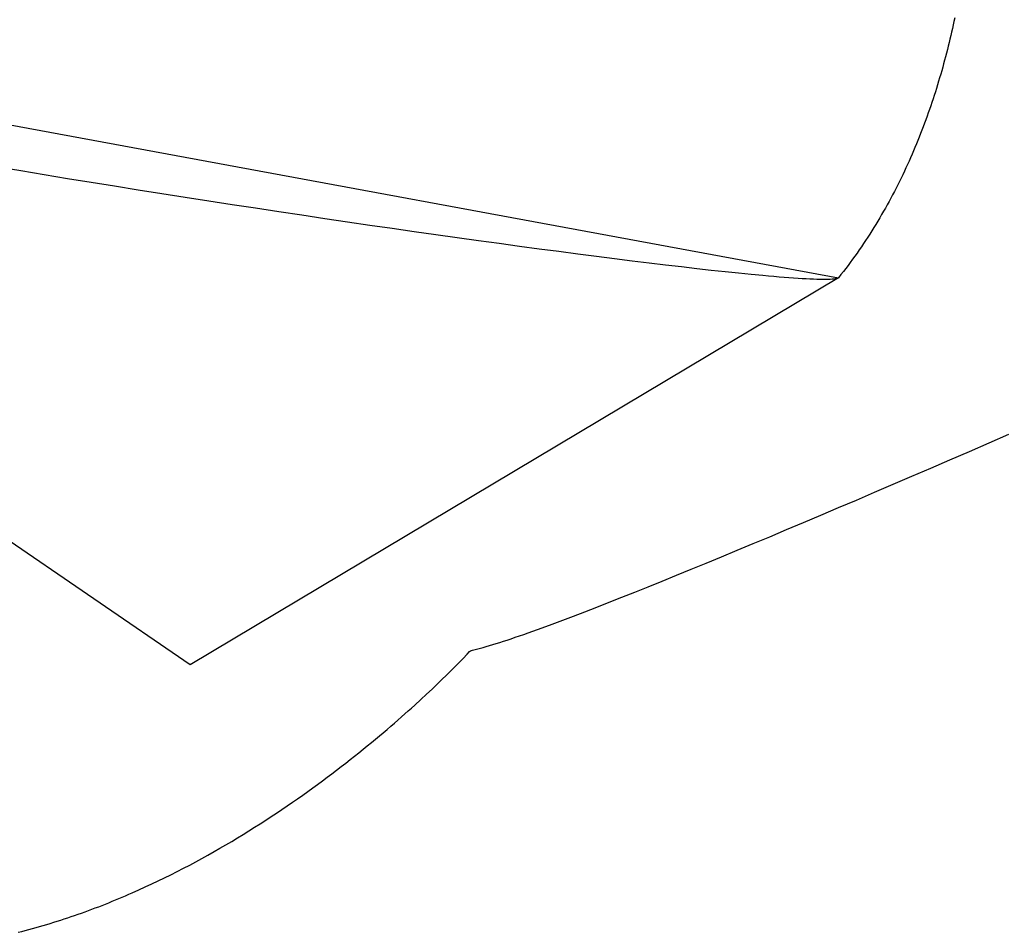
# Model space of a CAD drawing. Extents: x 20 to 2458, y 20 to 2288.
# Drawn here: x 2026 to 2151, y 1359 to 1475 of the extents above; entities that cross this region are included whole.
import ezdxf

# ---------------------------------------------------------------- set-up
doc = ezdxf.new("R2010")
doc.units = 0
doc.layers.get('0').update_dxf_attribs({"color": 3, "linetype": 'CONTINUOUS'})
doc.layers.add('CSLAYER2', color=3, linetype='CONTINUOUS')

# ---------------------------------------------------------------- blocks, each defined once
blk = doc.blocks.new('BLKF047')
at = {"layer": 'CSLAYER2', "color": 7, "linetype": 'CONTINUOUS'}
for p, q in [((2148.64935, 1421.034792), (2151.164649, 1422.129474)), ((2146.160665, 1419.954081), (2148.64935, 1421.034792)), ((2141.26785, 1417.836784), (2143.699771, 1418.887895)), ((2143.699771, 1418.887895), (2146.160665, 1419.954081)), ((2138.866081, 1416.801303), (2141.26785, 1417.836784)), ((2136.495644, 1415.782003), (2138.866081, 1416.801303)), ((2134.15772, 1414.779439), (2136.495644, 1415.782003)), ((2131.853486, 1413.794162), (2134.15772, 1414.779439)), ((2127.350814, 1411.87768), (2129.584124, 1412.826724)), ((2129.584124, 1412.826724), (2131.853486, 1413.794162)), ((2125.154735, 1410.947582), (2127.350814, 1411.87768)), ((2122.997067, 1410.036981), (2125.154735, 1410.947582)), ((2118.801682, 1408.276487), (2120.878989, 1409.146432)), ((2120.878989, 1409.146432), (2122.997067, 1410.036981)), ((2116.766326, 1407.427698), (2118.801682, 1408.276487)), ((2112.826184, 1405.795802), (2114.7741, 1406.600619)), ((2114.7741, 1406.600619), (2116.766326, 1407.427698)), ((2110.923758, 1405.013799), (2112.826184, 1405.795802)), ((2107.260096, 1403.52045), (2109.068002, 1404.255165)), ((2109.068002, 1404.255165), (2110.923758, 1405.013799)), ((2103.792551, 1402.124993), (2105.501219, 1402.810209)), ((2105.501219, 1402.810209), (2107.260096, 1403.52045)), ((2100.530563, 1400.83185), (2102.135272, 1401.465356)), ((2102.135272, 1401.465356), (2103.792551, 1402.124993)), ((2097.483569, 1399.645443), (2098.979602, 1400.225028)), ((2098.979602, 1400.225028), (2100.530563, 1400.83185)), ((2094.66101, 1398.570194), (2096.043645, 1399.093647)), ((2096.043645, 1399.093647), (2097.483569, 1399.645443)), ((2092.072323, 1397.610525), (2093.336842, 1398.075635)), ((2093.336842, 1398.075635), (2094.66101, 1398.570194)), ((2088.648449, 1396.397406), (2089.179726, 1396.580209)), ((2089.179726, 1396.580209), (2089.726946, 1396.770857)), ((2089.726946, 1396.770857), (2090.289964, 1396.969282)), ((2090.289964, 1396.969282), (2090.868631, 1397.175414)), ((2090.868631, 1397.175414), (2092.072323, 1397.610525)), ((2084.608791, 1395.116633), (2084.989932, 1395.225716)), ((2084.989932, 1395.225716), (2085.388344, 1395.343267)), ((2085.388344, 1395.343267), (2085.803881, 1395.469216)), ((2085.803881, 1395.469216), (2086.236394, 1395.603494)), ((2086.236394, 1395.603494), (2086.685737, 1395.746033)), ((2086.685737, 1395.746033), (2087.151761, 1395.896762)), ((2087.151761, 1395.896762), (2087.63432, 1396.055614)), ((2087.63432, 1396.055614), (2088.133265, 1396.222518)), ((2088.133265, 1396.222518), (2088.648449, 1396.397406)), ((2082.043762, 1393.718011), (2082.553154, 1394.253954)), ((2082.553154, 1394.253954), (2082.862857, 1394.586481)), ((2082.862857, 1394.586481), (2082.967323, 1394.700645)), ((2082.967323, 1394.700645), (2083.259894, 1394.766355)), ((2083.259894, 1394.766355), (2083.570473, 1394.840878)), ((2083.570473, 1394.840878), (2083.898914, 1394.924144)), ((2083.898914, 1394.924144), (2084.245069, 1395.016086)), ((2084.245069, 1395.016086), (2084.608791, 1395.116633)), ((2080.91739, 1392.565386), (2081.340227, 1392.993598)), ((2081.340227, 1392.993598), (2081.715916, 1393.378429)), ((2081.715916, 1393.378429), (2082.043762, 1393.718011)), ((2079.372915, 1391.039151), (2079.93304, 1391.586294)), ((2079.93304, 1391.586294), (2080.448096, 1392.095662)), ((2080.448096, 1392.095662), (2080.91739, 1392.565386)), ((2078.120231, 1389.839011), (2078.768414, 1390.4561)), ((2078.768414, 1390.4561), (2079.372915, 1391.039151)), ((2076.695589, 1388.510189), (2077.429058, 1389.189751)), ((2077.429058, 1389.189751), (2078.120231, 1389.839011)), ((2075.517598, 1387.438116), (2075.920518, 1387.802193)), ((2075.920518, 1387.802193), (2076.695589, 1388.510189)), ((2074.248341, 1386.308373), (2074.681423, 1386.690972)), ((2074.681423, 1386.690972), (2075.104538, 1387.067631)), ((2075.104538, 1387.067631), (2075.517598, 1387.438116)), ((2072.890158, 1385.127265), (2073.352622, 1385.526286)), ((2073.352622, 1385.526286), (2073.805378, 1385.920066)), ((2073.805378, 1385.920066), (2074.248341, 1386.308373)), ((2071.445388, 1383.901099), (2071.936454, 1384.314438)), ((2071.936454, 1384.314438), (2072.418073, 1384.723238)), ((2072.418073, 1384.723238), (2072.890158, 1385.127265)), ((2069.916373, 1382.636179), (2070.435261, 1383.061736)), ((2070.435261, 1383.061736), (2070.944962, 1383.483453)), ((2070.944962, 1383.483453), (2071.445388, 1383.901099)), ((2068.305451, 1381.338812), (2068.851381, 1381.774484)), ((2068.851381, 1381.774484), (2069.388384, 1382.207017)), ((2069.388384, 1382.207017), (2069.916373, 1382.636179)), ((2066.614963, 1380.015303), (2067.187155, 1380.458988)), ((2067.187155, 1380.458988), (2067.75068, 1380.900236)), ((2067.75068, 1380.900236), (2068.305451, 1381.338812)), ((2064.847248, 1378.671958), (2065.444923, 1379.121555)), ((2065.444923, 1379.121555), (2066.03419, 1379.569414)), ((2066.03419, 1379.569414), (2066.614963, 1380.015303)), ((2063.004647, 1377.315083), (2063.627024, 1377.768489)), ((2063.627024, 1377.768489), (2064.241253, 1378.220859)), ((2064.241253, 1378.220859), (2064.847248, 1378.671958)), ((2061.735798, 1376.406097), (2062.374209, 1376.860875)), ((2062.374209, 1376.860875), (2063.004647, 1377.315083)), ((2059.773586, 1375.040684), (2060.435399, 1375.495768)), ((2060.435399, 1375.495768), (2061.089499, 1375.950983)), ((2061.089499, 1375.950983), (2061.735798, 1376.406097)), ((2057.742727, 1373.678556), (2058.427163, 1374.131844)), ((2058.427163, 1374.131844), (2059.104145, 1374.585965)), ((2059.104145, 1374.585965), (2059.773586, 1375.040684)), ((2055.645561, 1372.326018), (2056.351839, 1372.775409)), ((2056.351839, 1372.775409), (2057.050923, 1373.226333)), ((2057.050923, 1373.226333), (2057.742727, 1373.678556)), ((2054.211769, 1371.432769), (2054.932175, 1371.878393)), ((2054.932175, 1371.878393), (2055.645561, 1372.326018)), ((2052.009292, 1370.110228), (2052.75024, 1370.548452)), ((2052.75024, 1370.548452), (2053.484428, 1370.989377)), ((2053.484428, 1370.989377), (2054.211769, 1371.432769)), ((2049.746747, 1368.814093), (2050.507458, 1369.242815)), ((2050.507458, 1369.242815), (2051.261669, 1369.674938)), ((2051.261669, 1369.674938), (2052.009292, 1370.110228)), ((2047.426476, 1367.55067), (2048.206169, 1367.967788)), ((2048.206169, 1367.967788), (2048.979622, 1368.389006)), ((2048.979622, 1368.389006), (2049.746747, 1368.814093)), ((2045.050817, 1366.326265), (2045.848713, 1366.729675)), ((2045.848713, 1366.729675), (2046.640628, 1367.137888)), ((2046.640628, 1367.137888), (2047.426476, 1367.55067)), ((2042.622111, 1365.147182), (2043.43743, 1365.534784)), ((2043.43743, 1365.534784), (2044.247027, 1365.92789)), ((2044.247027, 1365.92789), (2045.050817, 1366.326265)), ((2039.724697, 1363.837281), (2040.142698, 1364.019728)), ((2040.142698, 1364.019728), (2040.974659, 1364.38942)), ((2040.974659, 1364.38942), (2041.801159, 1364.765316)), ((2041.801159, 1364.765316), (2042.622111, 1365.147182)), ((2036.76198, 1362.607666), (2037.189082, 1362.77803)), ((2037.189082, 1362.77803), (2037.614917, 1362.950208)), ((2037.614917, 1362.950208), (2038.039474, 1363.12417)), ((2038.039474, 1363.12417), (2038.462741, 1363.299888)), ((2038.462741, 1363.299888), (2038.884707, 1363.477332)), ((2038.884707, 1363.477332), (2039.305363, 1363.656473)), ((2039.305363, 1363.656473), (2039.724697, 1363.837281)), ((2033.737676, 1361.468349), (2034.173349, 1361.625201)), ((2034.173349, 1361.625201), (2034.607831, 1361.78407)), ((2034.607831, 1361.78407), (2035.041109, 1361.944928)), ((2035.041109, 1361.944928), (2035.473174, 1362.107746)), ((2035.473174, 1362.107746), (2035.904015, 1362.272494)), ((2035.904015, 1362.272494), (2036.33362, 1362.439144)), ((2036.33362, 1362.439144), (2036.76198, 1362.607666)), ((2029.76477, 1360.152312), (2030.210683, 1360.289688)), ((2030.210683, 1360.289688), (2030.655501, 1360.429345)), ((2030.655501, 1360.429345), (2031.099214, 1360.571253)), ((2031.099214, 1360.571253), (2031.541811, 1360.715383)), ((2031.541811, 1360.715383), (2031.983281, 1360.861707)), ((2031.983281, 1360.861707), (2032.423613, 1361.010194)), ((2032.423613, 1361.010194), (2032.862797, 1361.160817)), ((2032.862797, 1361.160817), (2033.300822, 1361.313545)), ((2033.300822, 1361.313545), (2033.737676, 1361.468349)), ((2025.704097, 1359.023379), (2026.159371, 1359.138915)), ((2026.159371, 1359.138915), (2026.613649, 1359.256994)), ((2026.613649, 1359.256994), (2027.066919, 1359.377587)), ((2027.066919, 1359.377587), (2027.51917, 1359.500666)), ((2027.51917, 1359.500666), (2027.970392, 1359.6262)), ((2027.970392, 1359.6262), (2028.420574, 1359.754161)), ((2028.420574, 1359.754161), (2028.869705, 1359.884519)), ((2028.869705, 1359.884519), (2029.317774, 1360.017246)), ((2029.317774, 1360.017246), (2029.76477, 1360.152312))]:
    blk.add_line(p, q, dxfattribs=at)
blk = doc.blocks.new('BLKF048')
at = {"layer": 'CSLAYER2', "color": 3, "linetype": 'CONTINUOUS'}
for p, q in [((2148.64935, 1421.034792), (2151.164649, 1422.129474)), ((2146.160665, 1419.954081), (2148.64935, 1421.034792)), ((2141.26785, 1417.836784), (2143.699771, 1418.887895)), ((2143.699771, 1418.887895), (2146.160665, 1419.954081)), ((2138.866081, 1416.801303), (2141.26785, 1417.836784)), ((2136.495644, 1415.782003), (2138.866081, 1416.801303)), ((2134.15772, 1414.779439), (2136.495644, 1415.782003)), ((2131.853486, 1413.794162), (2134.15772, 1414.779439)), ((2127.350814, 1411.87768), (2129.584124, 1412.826724)), ((2129.584124, 1412.826724), (2131.853486, 1413.794162)), ((2125.154735, 1410.947582), (2127.350814, 1411.87768)), ((2122.997067, 1410.036981), (2125.154735, 1410.947582)), ((2118.801682, 1408.276487), (2120.878989, 1409.146432)), ((2120.878989, 1409.146432), (2122.997067, 1410.036981)), ((2116.766326, 1407.427698), (2118.801682, 1408.276487)), ((2112.826184, 1405.795802), (2114.7741, 1406.600619)), ((2114.7741, 1406.600619), (2116.766326, 1407.427698)), ((2110.923758, 1405.013799), (2112.826184, 1405.795802)), ((2107.260096, 1403.52045), (2109.068002, 1404.255165)), ((2109.068002, 1404.255165), (2110.923758, 1405.013799)), ((2103.792551, 1402.124993), (2105.501219, 1402.810209)), ((2105.501219, 1402.810209), (2107.260096, 1403.52045)), ((2100.530563, 1400.83185), (2102.135272, 1401.465356)), ((2102.135272, 1401.465356), (2103.792551, 1402.124993)), ((2097.483569, 1399.645443), (2098.979602, 1400.225028)), ((2098.979602, 1400.225028), (2100.530563, 1400.83185)), ((2094.66101, 1398.570194), (2096.043645, 1399.093647)), ((2096.043645, 1399.093647), (2097.483569, 1399.645443)), ((2092.072323, 1397.610525), (2093.336842, 1398.075635)), ((2093.336842, 1398.075635), (2094.66101, 1398.570194)), ((2088.648449, 1396.397406), (2089.179726, 1396.580209)), ((2089.179726, 1396.580209), (2089.726946, 1396.770857)), ((2089.726946, 1396.770857), (2090.289964, 1396.969282)), ((2090.289964, 1396.969282), (2090.868631, 1397.175414)), ((2090.868631, 1397.175414), (2092.072323, 1397.610525)), ((2084.608791, 1395.116633), (2084.989932, 1395.225716)), ((2084.989932, 1395.225716), (2085.388344, 1395.343267)), ((2085.388344, 1395.343267), (2085.803881, 1395.469216)), ((2085.803881, 1395.469216), (2086.236394, 1395.603494)), ((2086.236394, 1395.603494), (2086.685737, 1395.746033)), ((2086.685737, 1395.746033), (2087.151761, 1395.896762)), ((2087.151761, 1395.896762), (2087.63432, 1396.055614)), ((2087.63432, 1396.055614), (2088.133265, 1396.222518)), ((2088.133265, 1396.222518), (2088.648449, 1396.397406)), ((2082.043762, 1393.718011), (2082.553154, 1394.253954)), ((2082.553154, 1394.253954), (2082.862857, 1394.586481)), ((2082.862857, 1394.586481), (2082.967323, 1394.700645)), ((2082.967323, 1394.700645), (2083.259894, 1394.766355)), ((2083.259894, 1394.766355), (2083.570473, 1394.840878)), ((2083.570473, 1394.840878), (2083.898914, 1394.924144)), ((2083.898914, 1394.924144), (2084.245069, 1395.016086)), ((2084.245069, 1395.016086), (2084.608791, 1395.116633)), ((2080.91739, 1392.565386), (2081.340227, 1392.993598)), ((2081.340227, 1392.993598), (2081.715916, 1393.378429)), ((2081.715916, 1393.378429), (2082.043762, 1393.718011)), ((2079.372915, 1391.039151), (2079.93304, 1391.586294)), ((2079.93304, 1391.586294), (2080.448096, 1392.095662)), ((2080.448096, 1392.095662), (2080.91739, 1392.565386)), ((2078.120231, 1389.839011), (2078.768414, 1390.4561)), ((2078.768414, 1390.4561), (2079.372915, 1391.039151)), ((2076.695589, 1388.510189), (2077.429058, 1389.189751)), ((2077.429058, 1389.189751), (2078.120231, 1389.839011)), ((2075.517598, 1387.438116), (2075.920518, 1387.802193)), ((2075.920518, 1387.802193), (2076.695589, 1388.510189)), ((2074.248341, 1386.308373), (2074.681423, 1386.690972)), ((2074.681423, 1386.690972), (2075.104538, 1387.067631)), ((2075.104538, 1387.067631), (2075.517598, 1387.438116)), ((2072.890158, 1385.127265), (2073.352622, 1385.526286)), ((2073.352622, 1385.526286), (2073.805378, 1385.920066)), ((2073.805378, 1385.920066), (2074.248341, 1386.308373)), ((2071.445388, 1383.901099), (2071.936454, 1384.314438)), ((2071.936454, 1384.314438), (2072.418073, 1384.723238)), ((2072.418073, 1384.723238), (2072.890158, 1385.127265)), ((2069.916373, 1382.636179), (2070.435261, 1383.061736)), ((2070.435261, 1383.061736), (2070.944962, 1383.483453)), ((2070.944962, 1383.483453), (2071.445388, 1383.901099)), ((2068.305451, 1381.338812), (2068.851381, 1381.774484)), ((2068.851381, 1381.774484), (2069.388384, 1382.207017)), ((2069.388384, 1382.207017), (2069.916373, 1382.636179)), ((2066.614963, 1380.015303), (2067.187155, 1380.458988)), ((2067.187155, 1380.458988), (2067.75068, 1380.900236)), ((2067.75068, 1380.900236), (2068.305451, 1381.338812)), ((2064.847248, 1378.671958), (2065.444923, 1379.121555)), ((2065.444923, 1379.121555), (2066.03419, 1379.569414)), ((2066.03419, 1379.569414), (2066.614963, 1380.015303)), ((2063.004647, 1377.315083), (2063.627024, 1377.768489)), ((2063.627024, 1377.768489), (2064.241253, 1378.220859)), ((2064.241253, 1378.220859), (2064.847248, 1378.671958)), ((2061.735798, 1376.406097), (2062.374209, 1376.860875)), ((2062.374209, 1376.860875), (2063.004647, 1377.315083)), ((2059.773586, 1375.040684), (2060.435399, 1375.495768)), ((2060.435399, 1375.495768), (2061.089499, 1375.950983)), ((2061.089499, 1375.950983), (2061.735798, 1376.406097)), ((2057.742727, 1373.678556), (2058.427163, 1374.131844)), ((2058.427163, 1374.131844), (2059.104145, 1374.585965)), ((2059.104145, 1374.585965), (2059.773586, 1375.040684)), ((2055.645561, 1372.326018), (2056.351839, 1372.775409)), ((2056.351839, 1372.775409), (2057.050923, 1373.226333)), ((2057.050923, 1373.226333), (2057.742727, 1373.678556)), ((2054.211769, 1371.432769), (2054.932175, 1371.878393)), ((2054.932175, 1371.878393), (2055.645561, 1372.326018)), ((2052.009292, 1370.110228), (2052.75024, 1370.548452)), ((2052.75024, 1370.548452), (2053.484428, 1370.989377)), ((2053.484428, 1370.989377), (2054.211769, 1371.432769)), ((2049.746747, 1368.814093), (2050.507458, 1369.242815)), ((2050.507458, 1369.242815), (2051.261669, 1369.674938)), ((2051.261669, 1369.674938), (2052.009292, 1370.110228)), ((2047.426476, 1367.55067), (2048.206169, 1367.967788)), ((2048.206169, 1367.967788), (2048.979622, 1368.389006)), ((2048.979622, 1368.389006), (2049.746747, 1368.814093)), ((2045.050817, 1366.326265), (2045.848713, 1366.729675)), ((2045.848713, 1366.729675), (2046.640628, 1367.137888)), ((2046.640628, 1367.137888), (2047.426476, 1367.55067)), ((2042.622111, 1365.147182), (2043.43743, 1365.534784)), ((2043.43743, 1365.534784), (2044.247027, 1365.92789)), ((2044.247027, 1365.92789), (2045.050817, 1366.326265)), ((2039.724697, 1363.837281), (2040.142698, 1364.019728)), ((2040.142698, 1364.019728), (2040.974659, 1364.38942)), ((2040.974659, 1364.38942), (2041.801159, 1364.765316)), ((2041.801159, 1364.765316), (2042.622111, 1365.147182)), ((2036.76198, 1362.607666), (2037.189082, 1362.77803)), ((2037.189082, 1362.77803), (2037.614917, 1362.950208)), ((2037.614917, 1362.950208), (2038.039474, 1363.12417)), ((2038.039474, 1363.12417), (2038.462741, 1363.299888)), ((2038.462741, 1363.299888), (2038.884707, 1363.477332)), ((2038.884707, 1363.477332), (2039.305363, 1363.656473)), ((2039.305363, 1363.656473), (2039.724697, 1363.837281)), ((2033.737676, 1361.468349), (2034.173349, 1361.625201)), ((2034.173349, 1361.625201), (2034.607831, 1361.78407)), ((2034.607831, 1361.78407), (2035.041109, 1361.944928)), ((2035.041109, 1361.944928), (2035.473174, 1362.107746)), ((2035.473174, 1362.107746), (2035.904015, 1362.272494)), ((2035.904015, 1362.272494), (2036.33362, 1362.439144)), ((2036.33362, 1362.439144), (2036.76198, 1362.607666)), ((2029.76477, 1360.152312), (2030.210683, 1360.289688)), ((2030.210683, 1360.289688), (2030.655501, 1360.429345)), ((2030.655501, 1360.429345), (2031.099214, 1360.571253)), ((2031.099214, 1360.571253), (2031.541811, 1360.715383)), ((2031.541811, 1360.715383), (2031.983281, 1360.861707)), ((2031.983281, 1360.861707), (2032.423613, 1361.010194)), ((2032.423613, 1361.010194), (2032.862797, 1361.160817)), ((2032.862797, 1361.160817), (2033.300822, 1361.313545)), ((2033.300822, 1361.313545), (2033.737676, 1361.468349)), ((2025.704097, 1359.023379), (2026.159371, 1359.138915)), ((2026.159371, 1359.138915), (2026.613649, 1359.256994)), ((2026.613649, 1359.256994), (2027.066919, 1359.377587)), ((2027.066919, 1359.377587), (2027.51917, 1359.500666)), ((2027.51917, 1359.500666), (2027.970392, 1359.6262)), ((2027.970392, 1359.6262), (2028.420574, 1359.754161)), ((2028.420574, 1359.754161), (2028.869705, 1359.884519)), ((2028.869705, 1359.884519), (2029.317774, 1360.017246)), ((2029.317774, 1360.017246), (2029.76477, 1360.152312))]:
    blk.add_line(p, q, dxfattribs=at)
blk = doc.blocks.new('BLKF060')
at = {"layer": 'CSLAYER2', "color": 7, "linetype": 'CONTINUOUS'}
for p, q in [((2010.466872, 1463.938764), (2129.59759, 1441.960591)), ((2047.483025, 1392.912448), (1950.22043, 1459.596614)), ((2129.59759, 1441.960591), (2047.483025, 1392.912448))]:
    blk.add_line(p, q, dxfattribs=at)
blk = doc.blocks.new('BLKF061')
at = {"layer": 'CSLAYER2', "color": 3, "linetype": 'CONTINUOUS'}
for p, q in [((2010.466872, 1463.938764), (2129.59759, 1441.960591)), ((2047.483025, 1392.912448), (1950.22043, 1459.596614)), ((2129.59759, 1441.960591), (2047.483025, 1392.912448))]:
    blk.add_line(p, q, dxfattribs=at)
blk = doc.blocks.new('BLKF062')
at = {"layer": 'CSLAYER2', "color": 7, "linetype": 'CONTINUOUS'}
for p, q in [((2144.108792, 1473.979202), (2144.010206, 1473.532819)), ((2144.205258, 1474.425458), (2144.108792, 1473.979202)), ((2144.299619, 1474.871559), (2144.205258, 1474.425458)), ((2143.806597, 1472.63977), (2143.70154, 1472.193156)), ((2143.90948, 1473.086332), (2143.806597, 1472.63977)), ((2144.010206, 1473.532819), (2143.90948, 1473.086332)), ((2143.484834, 1471.299881), (2143.37315, 1470.85327)), ((2143.594292, 1471.746518), (2143.484834, 1471.299881)), ((2143.70154, 1472.193156), (2143.594292, 1471.746518)), ((2143.259222, 1470.406713), (2143.143032, 1469.960233)), ((2143.37315, 1470.85327), (2143.259222, 1470.406713)), ((2142.903798, 1469.067613), (2142.780718, 1468.621524)), ((2143.024563, 1469.513858), (2142.903798, 1469.067613)), ((2143.143032, 1469.960233), (2143.024563, 1469.513858)), ((2142.527547, 1467.729917), (2142.39742, 1467.284451)), ((2142.655307, 1468.175617), (2142.527547, 1467.729917)), ((2142.780718, 1468.621524), (2142.655307, 1468.175617)), ((2142.129997, 1466.394322), (2141.992666, 1465.949711)), ((2142.26491, 1466.839244), (2142.129997, 1466.394322)), ((2142.39742, 1467.284451), (2142.26491, 1466.839244)), ((2141.710677, 1465.061525), (2141.565984, 1464.618002)), ((2141.852899, 1465.505437), (2141.710677, 1465.061525)), ((2141.992666, 1465.949711), (2141.852899, 1465.505437)), ((2141.418802, 1464.174893), (2141.269113, 1463.732225)), ((2141.565984, 1464.618002), (2141.418802, 1464.174893)), ((2140.962147, 1462.848311), (2140.804834, 1462.407117)), ((2141.116901, 1463.290022), (2140.962147, 1462.848311)), ((2141.269113, 1463.732225), (2141.116901, 1463.290022)), ((2140.482461, 1461.526386), (2140.317367, 1461.0869)), ((2140.644945, 1461.966467), (2140.482461, 1461.526386)), ((2140.804834, 1462.407117), (2140.644945, 1461.966467)), ((2139.979274, 1460.209817), (2139.80624, 1459.772271)), ((2140.149643, 1460.648035), (2139.979274, 1460.209817)), ((2140.317367, 1461.0869), (2140.149643, 1460.648035)), ((2139.452111, 1458.899301), (2139.270981, 1458.463928)), ((2139.630525, 1459.335424), (2139.452111, 1458.899301)), ((2139.80624, 1459.772271), (2139.630525, 1459.335424)), ((2138.900501, 1457.595536), (2138.711117, 1457.162568)), ((2139.087117, 1458.029331), (2138.900501, 1457.595536)), ((2139.270981, 1458.463928), (2139.087117, 1458.029331)), ((2138.323973, 1456.299218), (2138.126177, 1455.868888)), ((2138.518947, 1456.730453), (2138.323973, 1456.299218)), ((2138.711117, 1457.162568), (2138.518947, 1456.730453)), ((2026.052498, 1455.480273), (2023.113798, 1455.972348)), ((2029.006157, 1454.990413), (2026.052498, 1455.480273)), ((2137.925543, 1455.439488), (2137.722052, 1455.011046)), ((2138.126177, 1455.868888), (2137.925543, 1455.439488)), ((2031.971776, 1454.503172), (2029.006157, 1454.990413)), ((2034.946355, 1454.018952), (2031.971776, 1454.503172)), ((2037.926898, 1453.538153), (2034.946355, 1454.018952)), ((2137.306433, 1454.157134), (2137.094268, 1453.731716)), ((2137.515688, 1454.583586), (2137.306433, 1454.157134)), ((2137.722052, 1455.011046), (2137.515688, 1454.583586)), ((2040.910403, 1453.061178), (2037.926898, 1453.538153)), ((2043.893874, 1452.588429), (2040.910403, 1453.061178)), ((2046.874311, 1452.120307), (2043.893874, 1452.588429)), ((2136.661144, 1452.884087), (2136.440148, 1452.461927)), ((2136.879178, 1453.307359), (2136.661144, 1452.884087)), ((2137.094268, 1453.731716), (2136.879178, 1453.307359)), ((2049.848715, 1451.657215), (2046.874311, 1452.120307)), ((2052.814088, 1451.199555), (2049.848715, 1451.657215)), ((2135.989204, 1451.621046), (2135.75922, 1451.202376)), ((2136.216174, 1452.040905), (2135.989204, 1451.621046)), ((2136.440148, 1452.461927), (2136.216174, 1452.040905)), ((2055.767431, 1450.747728), (2052.814088, 1451.199555)), ((2058.705745, 1450.302136), (2055.767431, 1450.747728)), ((2061.626031, 1449.863181), (2058.705745, 1450.302136)), ((2135.290141, 1450.368707), (2135.051011, 1449.953759)), ((2135.526205, 1450.784921), (2135.290141, 1450.368707)), ((2135.75922, 1451.202376), (2135.526205, 1450.784921)), ((2064.525291, 1449.431266), (2061.626031, 1449.863181)), ((2067.400526, 1449.006791), (2064.525291, 1449.431266)), ((2070.248736, 1448.590159), (2067.400526, 1449.006791)), ((2134.563483, 1449.127768), (2134.31505, 1448.716775)), ((2134.808798, 1449.540104), (2134.563483, 1449.127768)), ((2135.051011, 1449.953759), (2134.808798, 1449.540104)), ((2073.066925, 1448.181771), (2070.248736, 1448.590159)), ((2075.852091, 1447.782031), (2073.066925, 1448.181771)), ((2078.601238, 1447.391338), (2075.852091, 1447.782031)), ((2133.808758, 1447.898926), (2133.550864, 1447.492121)), ((2134.063481, 1448.307153), (2133.808758, 1447.898926)), ((2134.31505, 1448.716775), (2134.063481, 1448.307153)), ((2081.311366, 1447.010096), (2078.601238, 1447.391338)), ((2083.979476, 1446.638706), (2081.311366, 1447.010096)), ((2086.60257, 1446.27757), (2083.979476, 1446.638706)), ((2133.025493, 1446.68288), (2132.757981, 1446.280495)), ((2133.289781, 1447.086764), (2133.025493, 1446.68288)), ((2133.550864, 1447.492121), (2133.289781, 1447.086764)), ((2089.177648, 1445.927091), (2086.60257, 1446.27757)), ((2091.701713, 1445.587669), (2089.177648, 1445.927091)), ((2094.171765, 1445.259706), (2091.701713, 1445.587669)), ((2096.584805, 1444.943606), (2094.171765, 1445.259706)), ((2131.935928, 1445.082593), (2131.655347, 1444.686463)), ((2132.213216, 1445.480325), (2131.935928, 1445.082593)), ((2132.487227, 1445.879635), (2132.213216, 1445.480325)), ((2132.757981, 1446.280495), (2132.487227, 1445.879635)), ((2098.937835, 1444.639769), (2096.584805, 1444.943606)), ((2101.227857, 1444.348597), (2098.937835, 1444.639769)), ((2103.451871, 1444.070493), (2101.227857, 1444.348597)), ((2105.606878, 1443.805858), (2103.451871, 1444.070493)), ((2131.084234, 1443.899113), (2130.793667, 1443.507946)), ((2131.371454, 1444.291961), (2131.084234, 1443.899113)), ((2131.655347, 1444.686463), (2131.371454, 1444.291961)), ((2107.68988, 1443.555094), (2105.606878, 1443.805858)), ((2109.697878, 1443.318603), (2107.68988, 1443.555094)), ((2111.627873, 1443.096787), (2109.697878, 1443.318603)), ((2113.476867, 1442.890047), (2111.627873, 1443.096787)), ((2115.241861, 1442.698786), (2113.476867, 1442.890047)), ((2116.919856, 1442.523406), (2115.241861, 1442.698786)), ((2130.202426, 1442.730753), (2129.901716, 1442.34478)), ((2130.499737, 1443.118484), (2130.202426, 1442.730753)), ((2130.793667, 1443.507946), (2130.499737, 1443.118484)), ((2118.507853, 1442.364308), (2116.919856, 1442.523406)), ((2120.002854, 1442.221894), (2118.507853, 1442.364308)), ((2120.714543, 1442.15707), (2120.002854, 1442.221894)), ((2121.401859, 1442.096567), (2120.714543, 1442.15707)), ((2122.064426, 1442.040436), (2121.401859, 1442.096567)), ((2122.70187, 1441.988727), (2122.064426, 1442.040436)), ((2123.313816, 1441.941491), (2122.70187, 1441.988727)), ((2123.899889, 1441.898778), (2123.313816, 1441.941491)), ((2124.459714, 1441.860637), (2123.899889, 1441.898778)), ((2124.992916, 1441.82712), (2124.459714, 1441.860637)), ((2125.499121, 1441.798276), (2124.992916, 1441.82712)), ((2125.977953, 1441.774156), (2125.499121, 1441.798276)), ((2126.429038, 1441.75481), (2125.977953, 1441.774156)), ((2126.852001, 1441.740288), (2126.429038, 1441.75481)), ((2127.246467, 1441.73064), (2126.852001, 1441.740288)), ((2127.612062, 1441.725917), (2127.246467, 1441.73064)), ((2127.948409, 1441.726169), (2127.612062, 1441.725917)), ((2128.255135, 1441.731445), (2127.948409, 1441.726169)), ((2128.531865, 1441.741798), (2128.255135, 1441.731445)), ((2128.778224, 1441.757275), (2128.531865, 1441.741798)), ((2128.889897, 1441.766952), (2128.778224, 1441.757275)), ((2128.993837, 1441.777929), (2128.889897, 1441.766952)), ((2129.089996, 1441.790212), (2128.993837, 1441.777929)), ((2129.178328, 1441.803808), (2129.089996, 1441.790212)), ((2129.258787, 1441.818723), (2129.178328, 1441.803808)), ((2129.331324, 1441.834964), (2129.258787, 1441.818723)), ((2129.395895, 1441.852536), (2129.331324, 1441.834964)), ((2129.45245, 1441.871446), (2129.395895, 1441.852536)), ((2129.500944, 1441.8917), (2129.45245, 1441.871446)), ((2129.54133, 1441.913305), (2129.500944, 1441.8917)), ((2129.573561, 1441.936266), (2129.54133, 1441.913305)), ((2129.59759, 1441.960591), (2129.573561, 1441.936266)), ((2129.901716, 1442.34478), (2129.59759, 1441.960591))]:
    blk.add_line(p, q, dxfattribs=at)
blk = doc.blocks.new('BLKF063')
at = {"layer": 'CSLAYER2', "color": 3, "linetype": 'CONTINUOUS'}
for p, q in [((2144.108792, 1473.979202), (2144.010206, 1473.532819)), ((2144.205258, 1474.425458), (2144.108792, 1473.979202)), ((2144.299619, 1474.871559), (2144.205258, 1474.425458)), ((2143.806597, 1472.63977), (2143.70154, 1472.193156)), ((2143.90948, 1473.086332), (2143.806597, 1472.63977)), ((2144.010206, 1473.532819), (2143.90948, 1473.086332)), ((2143.484834, 1471.299881), (2143.37315, 1470.85327)), ((2143.594292, 1471.746518), (2143.484834, 1471.299881)), ((2143.70154, 1472.193156), (2143.594292, 1471.746518)), ((2143.259222, 1470.406713), (2143.143032, 1469.960233)), ((2143.37315, 1470.85327), (2143.259222, 1470.406713)), ((2142.903798, 1469.067613), (2142.780718, 1468.621524)), ((2143.024563, 1469.513858), (2142.903798, 1469.067613)), ((2143.143032, 1469.960233), (2143.024563, 1469.513858)), ((2142.527547, 1467.729917), (2142.39742, 1467.284451)), ((2142.655307, 1468.175617), (2142.527547, 1467.729917)), ((2142.780718, 1468.621524), (2142.655307, 1468.175617)), ((2142.129997, 1466.394322), (2141.992666, 1465.949711)), ((2142.26491, 1466.839244), (2142.129997, 1466.394322)), ((2142.39742, 1467.284451), (2142.26491, 1466.839244)), ((2141.710677, 1465.061525), (2141.565984, 1464.618002)), ((2141.852899, 1465.505437), (2141.710677, 1465.061525)), ((2141.992666, 1465.949711), (2141.852899, 1465.505437)), ((2141.418802, 1464.174893), (2141.269113, 1463.732225)), ((2141.565984, 1464.618002), (2141.418802, 1464.174893)), ((2140.962147, 1462.848311), (2140.804834, 1462.407117)), ((2141.116901, 1463.290022), (2140.962147, 1462.848311)), ((2141.269113, 1463.732225), (2141.116901, 1463.290022)), ((2140.482461, 1461.526386), (2140.317367, 1461.0869)), ((2140.644945, 1461.966467), (2140.482461, 1461.526386)), ((2140.804834, 1462.407117), (2140.644945, 1461.966467)), ((2139.979274, 1460.209817), (2139.80624, 1459.772271)), ((2140.149643, 1460.648035), (2139.979274, 1460.209817)), ((2140.317367, 1461.0869), (2140.149643, 1460.648035)), ((2139.452111, 1458.899301), (2139.270981, 1458.463928)), ((2139.630525, 1459.335424), (2139.452111, 1458.899301)), ((2139.80624, 1459.772271), (2139.630525, 1459.335424)), ((2138.900501, 1457.595536), (2138.711117, 1457.162568)), ((2139.087117, 1458.029331), (2138.900501, 1457.595536)), ((2139.270981, 1458.463928), (2139.087117, 1458.029331)), ((2138.323973, 1456.299218), (2138.126177, 1455.868888)), ((2138.518947, 1456.730453), (2138.323973, 1456.299218)), ((2138.711117, 1457.162568), (2138.518947, 1456.730453)), ((2026.052498, 1455.480273), (2023.113798, 1455.972348)), ((2029.006157, 1454.990413), (2026.052498, 1455.480273)), ((2137.925543, 1455.439488), (2137.722052, 1455.011046)), ((2138.126177, 1455.868888), (2137.925543, 1455.439488)), ((2031.971776, 1454.503172), (2029.006157, 1454.990413)), ((2034.946355, 1454.018952), (2031.971776, 1454.503172)), ((2037.926898, 1453.538153), (2034.946355, 1454.018952)), ((2137.306433, 1454.157134), (2137.094268, 1453.731716)), ((2137.515688, 1454.583586), (2137.306433, 1454.157134)), ((2137.722052, 1455.011046), (2137.515688, 1454.583586)), ((2040.910403, 1453.061178), (2037.926898, 1453.538153)), ((2043.893874, 1452.588429), (2040.910403, 1453.061178)), ((2046.874311, 1452.120307), (2043.893874, 1452.588429)), ((2136.661144, 1452.884087), (2136.440148, 1452.461927)), ((2136.879178, 1453.307359), (2136.661144, 1452.884087)), ((2137.094268, 1453.731716), (2136.879178, 1453.307359)), ((2049.848715, 1451.657215), (2046.874311, 1452.120307)), ((2052.814088, 1451.199555), (2049.848715, 1451.657215)), ((2135.989204, 1451.621046), (2135.75922, 1451.202376)), ((2136.216174, 1452.040905), (2135.989204, 1451.621046)), ((2136.440148, 1452.461927), (2136.216174, 1452.040905)), ((2055.767431, 1450.747728), (2052.814088, 1451.199555)), ((2058.705745, 1450.302136), (2055.767431, 1450.747728)), ((2061.626031, 1449.863181), (2058.705745, 1450.302136)), ((2135.290141, 1450.368707), (2135.051011, 1449.953759)), ((2135.526205, 1450.784921), (2135.290141, 1450.368707)), ((2135.75922, 1451.202376), (2135.526205, 1450.784921)), ((2064.525291, 1449.431266), (2061.626031, 1449.863181)), ((2067.400526, 1449.006791), (2064.525291, 1449.431266)), ((2070.248736, 1448.590159), (2067.400526, 1449.006791)), ((2134.563483, 1449.127768), (2134.31505, 1448.716775)), ((2134.808798, 1449.540104), (2134.563483, 1449.127768)), ((2135.051011, 1449.953759), (2134.808798, 1449.540104)), ((2073.066925, 1448.181771), (2070.248736, 1448.590159)), ((2075.852091, 1447.782031), (2073.066925, 1448.181771)), ((2078.601238, 1447.391338), (2075.852091, 1447.782031)), ((2133.808758, 1447.898926), (2133.550864, 1447.492121)), ((2134.063481, 1448.307153), (2133.808758, 1447.898926)), ((2134.31505, 1448.716775), (2134.063481, 1448.307153)), ((2081.311366, 1447.010096), (2078.601238, 1447.391338)), ((2083.979476, 1446.638706), (2081.311366, 1447.010096)), ((2086.60257, 1446.27757), (2083.979476, 1446.638706)), ((2133.025493, 1446.68288), (2132.757981, 1446.280495)), ((2133.289781, 1447.086764), (2133.025493, 1446.68288)), ((2133.550864, 1447.492121), (2133.289781, 1447.086764)), ((2089.177648, 1445.927091), (2086.60257, 1446.27757)), ((2091.701713, 1445.587669), (2089.177648, 1445.927091)), ((2094.171765, 1445.259706), (2091.701713, 1445.587669)), ((2096.584805, 1444.943606), (2094.171765, 1445.259706)), ((2131.935928, 1445.082593), (2131.655347, 1444.686463)), ((2132.213216, 1445.480325), (2131.935928, 1445.082593)), ((2132.487227, 1445.879635), (2132.213216, 1445.480325)), ((2132.757981, 1446.280495), (2132.487227, 1445.879635)), ((2098.937835, 1444.639769), (2096.584805, 1444.943606)), ((2101.227857, 1444.348597), (2098.937835, 1444.639769)), ((2103.451871, 1444.070493), (2101.227857, 1444.348597)), ((2105.606878, 1443.805858), (2103.451871, 1444.070493)), ((2131.084234, 1443.899113), (2130.793667, 1443.507946)), ((2131.371454, 1444.291961), (2131.084234, 1443.899113)), ((2131.655347, 1444.686463), (2131.371454, 1444.291961)), ((2107.68988, 1443.555094), (2105.606878, 1443.805858)), ((2109.697878, 1443.318603), (2107.68988, 1443.555094)), ((2111.627873, 1443.096787), (2109.697878, 1443.318603)), ((2113.476867, 1442.890047), (2111.627873, 1443.096787)), ((2115.241861, 1442.698786), (2113.476867, 1442.890047)), ((2116.919856, 1442.523406), (2115.241861, 1442.698786)), ((2130.202426, 1442.730753), (2129.901716, 1442.34478)), ((2130.499737, 1443.118484), (2130.202426, 1442.730753)), ((2130.793667, 1443.507946), (2130.499737, 1443.118484)), ((2118.507853, 1442.364308), (2116.919856, 1442.523406)), ((2120.002854, 1442.221894), (2118.507853, 1442.364308)), ((2120.714543, 1442.15707), (2120.002854, 1442.221894)), ((2121.401859, 1442.096567), (2120.714543, 1442.15707)), ((2122.064426, 1442.040436), (2121.401859, 1442.096567)), ((2122.70187, 1441.988727), (2122.064426, 1442.040436)), ((2123.313816, 1441.941491), (2122.70187, 1441.988727)), ((2123.899889, 1441.898778), (2123.313816, 1441.941491)), ((2124.459714, 1441.860637), (2123.899889, 1441.898778)), ((2124.992916, 1441.82712), (2124.459714, 1441.860637)), ((2125.499121, 1441.798276), (2124.992916, 1441.82712)), ((2125.977953, 1441.774156), (2125.499121, 1441.798276)), ((2126.429038, 1441.75481), (2125.977953, 1441.774156)), ((2126.852001, 1441.740288), (2126.429038, 1441.75481)), ((2127.246467, 1441.73064), (2126.852001, 1441.740288)), ((2127.612062, 1441.725917), (2127.246467, 1441.73064)), ((2127.948409, 1441.726169), (2127.612062, 1441.725917)), ((2128.255135, 1441.731445), (2127.948409, 1441.726169)), ((2128.531865, 1441.741798), (2128.255135, 1441.731445)), ((2128.778224, 1441.757275), (2128.531865, 1441.741798)), ((2128.889897, 1441.766952), (2128.778224, 1441.757275)), ((2128.993837, 1441.777929), (2128.889897, 1441.766952)), ((2129.089996, 1441.790212), (2128.993837, 1441.777929)), ((2129.178328, 1441.803808), (2129.089996, 1441.790212)), ((2129.258787, 1441.818723), (2129.178328, 1441.803808)), ((2129.331324, 1441.834964), (2129.258787, 1441.818723)), ((2129.395895, 1441.852536), (2129.331324, 1441.834964)), ((2129.45245, 1441.871446), (2129.395895, 1441.852536)), ((2129.500944, 1441.8917), (2129.45245, 1441.871446)), ((2129.54133, 1441.913305), (2129.500944, 1441.8917)), ((2129.573561, 1441.936266), (2129.54133, 1441.913305)), ((2129.59759, 1441.960591), (2129.573561, 1441.936266)), ((2129.901716, 1442.34478), (2129.59759, 1441.960591))]:
    blk.add_line(p, q, dxfattribs=at)

msp = doc.modelspace()

# ---------------------------------------------------------------- block references
for name in ['BLKF062', 'BLKF063', 'BLKF047', 'BLKF048', 'BLKF060', 'BLKF061']:
    msp.add_blockref(name, (0, 0))

doc.saveas('drawing.dxf')
